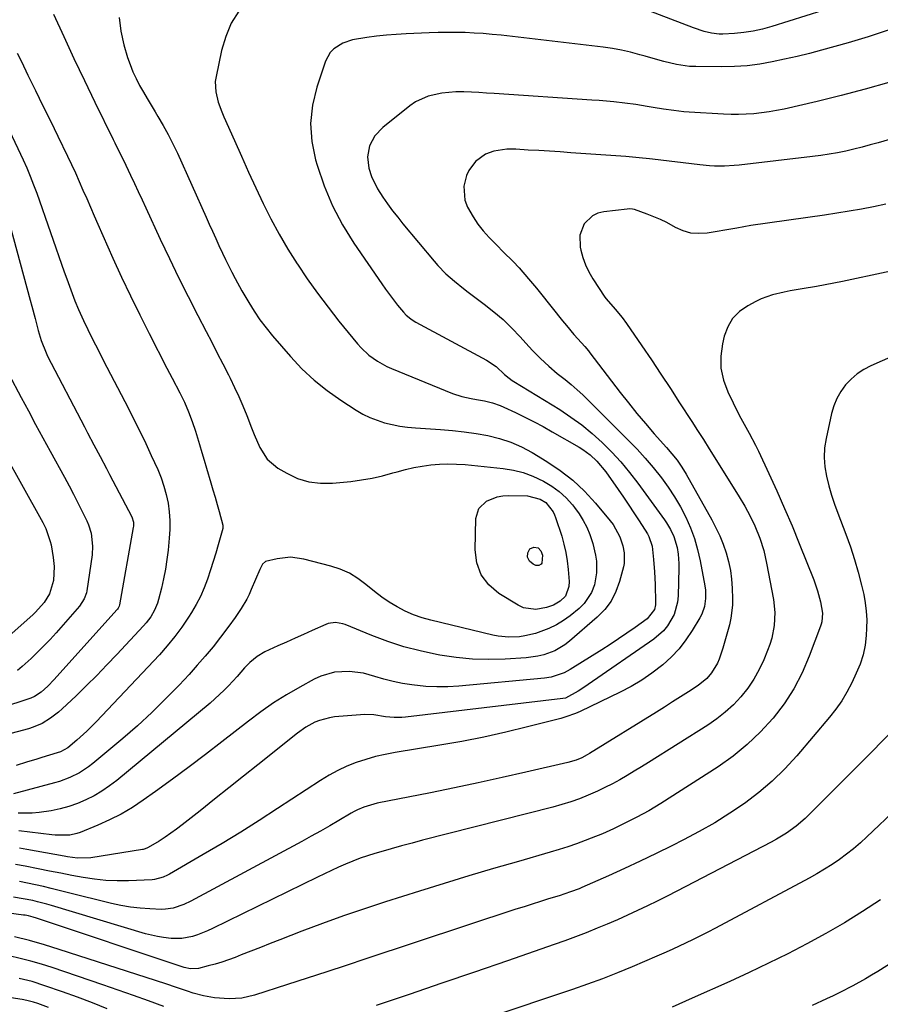
# Model space of a CAD drawing. Units: inches. Extents: x 1906137 to 1911643, y 474887 to 480130.
# Drawn here: x 1908809 to 1909104, y 475084 to 475422 of the extents above; entities that cross this region are included whole.
import ezdxf

# ---------------------------------------------------------------- set-up
doc = ezdxf.new("R2010")
doc.units = ezdxf.units.IN
doc.header["$MEASUREMENT"] = 0
doc.layers.add('7', color=7, linetype='Continuous')
doc.layers.add('8', color=7, linetype='Continuous')

msp = doc.modelspace()

# ---------------------------------------------------------------- linework, layer by layer
at = {"layer": '7', "color": 18}
for points in [[(1909090.25, 475426.77, 1894), (1909066.92, 475419.4, 1894), (1909063.76, 475418.53, 1894), (1909060.56, 475417.82, 1894), (1909057.33, 475417.35, 1894), (1909054.06, 475417.05, 1894), (1909050.09, 475416.83, 1894), (1909048.79, 475416.83, 1894), (1909046.23, 475417.1, 1894), (1909043.71, 475417.75, 1894), (1909040, 475419.01, 1894), (1909007.35, 475431.51, 1894)], [(1908883.95, 475424.68, 1894), (1908881.32, 475420.54, 1894), (1908879.4, 475416.01, 1894), (1908877.97, 475411.23, 1894), (1908876.09, 475402.32, 1894), (1908875.85, 475400.54, 1894), (1908875.97, 475397.01, 1894), (1908876.86, 475393.51, 1894), (1908878.09, 475390.1, 1894), (1908878.79, 475388.42, 1894), (1908882.38, 475380.3, 1894), (1908884.81, 475374.87, 1894), (1908887.26, 475369.45, 1894), (1908889.76, 475364.05, 1894), (1908892.29, 475358.67, 1894), (1908894.95, 475353.36, 1894), (1908897.75, 475348.12, 1894), (1908900.76, 475343.01, 1894), (1908903.91, 475337.97, 1894), (1908904.02, 475337.81, 1894), (1908907.41, 475332.8, 1894), (1908910.9, 475327.88, 1894), (1908914.55, 475323.06, 1894), (1908918.3, 475318.32, 1894), (1908924.7, 475310.49, 1894), (1908925.91, 475309.12, 1894), (1908928.55, 475306.64, 1894), (1908931.51, 475304.52, 1894), (1908934.7, 475302.76, 1894), (1908936.36, 475302.01, 1894), (1908957.32, 475293.43, 1894), (1908960.43, 475292.38, 1894), (1908963.64, 475291.72, 1894), (1908965.5, 475291.44, 1894), (1908968.27, 475290.93, 1894), (1908971, 475290.27, 1894), (1908973.65, 475289.36, 1894), (1908974.94, 475288.8, 1894), (1908978.87, 475286.95, 1894), (1908982.08, 475285.39, 1894), (1908985.27, 475283.78, 1894), (1908988.42, 475282.09, 1894), (1908991.55, 475280.35, 1894), (1909000.72, 475275.07, 1894), (1909002.06, 475274.24, 1894), (1909004.58, 475272.36, 1894), (1909006.88, 475270.2, 1894), (1909009.89, 475266.56, 1894), (1909014.18, 475260.46, 1894), (1909016.01, 475257.82, 1894), (1909017.81, 475255.16, 1894), (1909019.58, 475252.48, 1894), (1909021.33, 475249.78, 1894), (1909024.19, 475245.29, 1894), (1909024.74, 475244.34, 1894), (1909025.78, 475241.11, 1894), (1909026.31, 475236.45, 1894), (1909026.68, 475232.19, 1894), (1909026.87, 475227.92, 1894), (1909027.01, 475221.71, 1894), (1909026.97, 475220.88, 1894), (1909026.6, 475219.31, 1894), (1909024.15, 475216.09, 1894), (1909019.94, 475213.1, 1894), (1909017.14, 475211.15, 1894), (1909014.31, 475209.23, 1894), (1909011.45, 475207.36, 1894), (1909008.57, 475205.53, 1894), (1908997.68, 475198.75, 1894), (1908995.62, 475197.62, 1894), (1908991.2, 475196.06, 1894), (1908988.88, 475195.7, 1894), (1908959.51, 475193, 1894), (1908955.72, 475192.77, 1894), (1908951.93, 475192.72, 1894), (1908948.15, 475192.92, 1894), (1908943.34, 475193.42, 1894), (1908940.1, 475193.93, 1894), (1908936.89, 475194.57, 1894), (1908933.72, 475195.38, 1894), (1908930.57, 475196.31, 1894), (1908926.71, 475197.43, 1894), (1908921.79, 475198.08, 1894), (1908916.82, 475197.79, 1894), (1908912.09, 475196.44, 1894), (1908909.83, 475195.4, 1894), (1908904.92, 475192.71, 1894), (1908900.33, 475190.04, 1894), (1908895.83, 475187.23, 1894), (1908891.48, 475184.2, 1894), (1908887.22, 475181.03, 1894), (1908878.11, 475173.89, 1894), (1908872.49, 475169.55, 1894), (1908866.83, 475165.26, 1894), (1908861.12, 475161.04, 1894), (1908855.36, 475156.88, 1894), (1908851.12, 475153.85, 1894), (1908847.38, 475151.38, 1894), (1908843.55, 475149.1, 1894), (1908839.56, 475147.09, 1894), (1908835.47, 475145.26, 1894), (1908829.45, 475142.82, 1894), (1908828.28, 475142.41, 1894), (1908825.88, 475141.88, 1894), (1908820.9, 475141.82, 1894), (1908819.66, 475141.94, 1894), (1908808.42, 475143.29, 1894)], [(1908820.29, 475423.63, 1898), (1908823.78, 475416.04, 1898), (1908827.31, 475408.48, 1898), (1908830.9, 475400.94, 1898), (1908834.53, 475393.42, 1898), (1908840.76, 475380.63, 1898), (1908841.3, 475379.52, 1898), (1908842.42, 475377.31, 1898), (1908844.1, 475374.01, 1898), (1908845.17, 475371.79, 1898), (1908846.75, 475368.41, 1898), (1908848.06, 475365.6, 1898), (1908849.37, 475362.79, 1898), (1908850.68, 475359.97, 1898), (1908851.98, 475357.16, 1898), (1908856.95, 475346.41, 1898), (1908860.06, 475339.82, 1898), (1908863.22, 475333.26, 1898), (1908866.48, 475326.75, 1898), (1908869.8, 475320.26, 1898), (1908872.68, 475314.73, 1898), (1908874.6, 475311.03, 1898), (1908876.52, 475307.33, 1898), (1908878.42, 475303.62, 1898), (1908880.32, 475299.9, 1898), (1908880.93, 475298.7, 1898), (1908882.47, 475295.56, 1898), (1908883.94, 475292.39, 1898), (1908885.31, 475289.18, 1898), (1908886.61, 475285.94, 1898), (1908888.25, 475281.71, 1898), (1908889.17, 475279.43, 1898), (1908891.08, 475274.89, 1898), (1908893.63, 475270.89, 1898), (1908897.29, 475267.88, 1898), (1908900.35, 475266.08, 1898), (1908904.1, 475264.34, 1898), (1908907.95, 475263.11, 1898), (1908911.96, 475262.63, 1898), (1908916.09, 475262.65, 1898), (1908922.42, 475263.31, 1898), (1908926.08, 475263.79, 1898), (1908929.7, 475264.41, 1898), (1908933.29, 475265.23, 1898), (1908936.85, 475266.19, 1898), (1908938.26, 475266.61, 1898), (1908941.11, 475267.38, 1898), (1908943.99, 475268.05, 1898), (1908946.89, 475268.57, 1898), (1908949.82, 475268.98, 1898), (1908952.76, 475269.21, 1898), (1908955.7, 475269.32, 1898), (1908958.65, 475269.25, 1898), (1908961.59, 475269.05, 1898), (1908974.71, 475267.73, 1898), (1908978.19, 475267.17, 1898), (1908981.58, 475266.35, 1898), (1908984.86, 475265.13, 1898), (1908988.57, 475263.38, 1898), (1908991.33, 475261.68, 1898), (1908993.92, 475259.79, 1898), (1908996.27, 475257.6, 1898), (1908998.46, 475255.21, 1898), (1908999.2, 475254.3, 1898), (1909000.77, 475252.15, 1898), (1909002.19, 475249.91, 1898), (1909003.38, 475247.55, 1898), (1909004.41, 475245.1, 1898), (1909005.47, 475241.99, 1898), (1909006.41, 475237.98, 1898), (1909006.71, 475235.94, 1898), (1909006.75, 475231.86, 1898), (1909006, 475227.84, 1898), (1909004.97, 475225.11, 1898), (1909002.46, 475221.33, 1898), (1909000.8, 475219.71, 1898), (1908997.7, 475217.2, 1898), (1908995.38, 475215.52, 1898), (1908992.95, 475214.02, 1898), (1908990.38, 475212.8, 1898), (1908985.75, 475211.13, 1898), (1908982.15, 475210.23, 1898), (1908980.32, 475209.98, 1898), (1908976.61, 475209.84, 1898), (1908972.93, 475210.2, 1898), (1908971.1, 475210.55, 1898), (1908949.85, 475215.62, 1898), (1908946.84, 475216.47, 1898), (1908943.89, 475217.5, 1898), (1908941.05, 475218.76, 1898), (1908938.26, 475220.2, 1898), (1908935.58, 475221.83, 1898), (1908932.97, 475223.57, 1898), (1908930.47, 475225.45, 1898), (1908927.51, 475227.89, 1898), (1908924.76, 475229.96, 1898), (1908921.86, 475231.76, 1898), (1908918.73, 475233.13, 1898), (1908915.47, 475234.23, 1898), (1908906.24, 475236.62, 1898), (1908901.68, 475237.23, 1898), (1908897.11, 475236.74, 1898), (1908893.04, 475235.75, 1898), (1908892.03, 475234.85, 1898), (1908891.16, 475233.1, 1898), (1908888.21, 475226.16, 1898), (1908887.44, 475224.48, 1898), (1908886.62, 475222.82, 1898), (1908884.77, 475219.63, 1898), (1908882.71, 475216.55, 1898), (1908880.51, 475213.56, 1898), (1908877.66, 475209.85, 1898), (1908875.06, 475206.56, 1898), (1908872.4, 475203.32, 1898), (1908869.65, 475200.17, 1898), (1908866.83, 475197.06, 1898), (1908863.43, 475193.4, 1898), (1908858.78, 475188.6, 1898), (1908854.02, 475183.91, 1898), (1908849.09, 475179.4, 1898), (1908844.05, 475175.01, 1898), (1908833.82, 475166.44, 1898), (1908832.35, 475165.29, 1898), (1908829.23, 475163.27, 1898), (1908825.88, 475161.62, 1898), (1908822.38, 475160.31, 1898), (1908820.59, 475159.78, 1898), (1908806.55, 475156, 1898)], [(1908842.8, 475422.57, 1896), (1908843.35, 475417.86, 1896), (1908844.4, 475413.17, 1896), (1908845.74, 475408.83, 1896), (1908846.59, 475406.35, 1896), (1908847.54, 475403.92, 1896), (1908848.65, 475401.55, 1896), (1908849.86, 475399.23, 1896), (1908851.15, 475396.95, 1896), (1908852.46, 475394.68, 1896), (1908853.8, 475392.42, 1896), (1908855.15, 475390.17, 1896), (1908856.14, 475388.54, 1896), (1908857.94, 475385.45, 1896), (1908859.67, 475382.33, 1896), (1908861.27, 475379.14, 1896), (1908862.81, 475375.91, 1896), (1908872.69, 475354, 1896), (1908873.79, 475351.57, 1896), (1908874.88, 475349.13, 1896), (1908875.97, 475346.7, 1896), (1908877.06, 475344.26, 1896), (1908878.27, 475341.61, 1896), (1908879.3, 475339.41, 1896), (1908881.48, 475335.08, 1896), (1908882.62, 475332.93, 1896), (1908884.98, 475328.69, 1896), (1908887.31, 475324.7, 1896), (1908889.18, 475321.71, 1896), (1908891.16, 475318.8, 1896), (1908893.28, 475316, 1896), (1908895.51, 475313.28, 1896), (1908901.62, 475306.18, 1896), (1908905.58, 475301.98, 1896), (1908909.75, 475298.02, 1896), (1908914.25, 475294.45, 1896), (1908918.97, 475291.12, 1896), (1908924.21, 475287.77, 1896), (1908926.53, 475286.42, 1896), (1908928.91, 475285.23, 1896), (1908931.4, 475284.26, 1896), (1908933.95, 475283.44, 1896), (1908936.56, 475282.81, 1896), (1908939.2, 475282.29, 1896), (1908941.85, 475281.92, 1896), (1908944.53, 475281.66, 1896), (1908953.13, 475281.09, 1896), (1908957.23, 475280.74, 1896), (1908961.31, 475280.29, 1896), (1908965.38, 475279.69, 1896), (1908969.44, 475278.99, 1896), (1908973.4, 475278.01, 1896), (1908977.27, 475276.76, 1896), (1908980.97, 475275.11, 1896), (1908984.58, 475273.19, 1896), (1908989.66, 475270.13, 1896), (1908994.26, 475267.05, 1896), (1908998.61, 475263.68, 1896), (1909002.61, 475259.9, 1896), (1909006.38, 475255.83, 1896), (1909011.43, 475249.79, 1896), (1909012.42, 475248.5, 1896), (1909014.73, 475244.24, 1896), (1909015.79, 475241.15, 1896), (1909016.27, 475238.75, 1896), (1909016.22, 475235.13, 1896), (1909015.97, 475233.93, 1896), (1909014.65, 475228.97, 1896), (1909013.37, 475225.49, 1896), (1909011.73, 475222.23, 1896), (1909009.53, 475219.33, 1896), (1909006.96, 475216.65, 1896), (1908997.5, 475208.41, 1896), (1908995.9, 475207.17, 1896), (1908992.42, 475205.14, 1896), (1908988.59, 475203.77, 1896), (1908986.62, 475203.28, 1896), (1908982.59, 475202.74, 1896), (1908975.36, 475202.27, 1896), (1908969.72, 475202.12, 1896), (1908964.09, 475202.25, 1896), (1908958.49, 475202.8, 1896), (1908952.91, 475203.63, 1896), (1908951.79, 475203.84, 1896), (1908946.13, 475205.09, 1896), (1908940.54, 475206.56, 1896), (1908935.04, 475208.36, 1896), (1908929.62, 475210.4, 1896), (1908920.48, 475214.14, 1896), (1908919.66, 475214.43, 1896), (1908917.12, 475214.84, 1896), (1908914.59, 475214.46, 1896), (1908913.79, 475214.16, 1896), (1908909.13, 475212.08, 1896), (1908906.17, 475210.77, 1896), (1908903.21, 475209.46, 1896), (1908900.25, 475208.15, 1896), (1908897.29, 475206.86, 1896), (1908892.79, 475204.82, 1896), (1908890.22, 475203.22, 1896), (1908887.7, 475201.13, 1896), (1908885.88, 475199.28, 1896), (1908883.33, 475196.32, 1896), (1908880.38, 475193.14, 1896), (1908878.86, 475191.59, 1896), (1908875.69, 475188.63, 1896), (1908874.05, 475187.22, 1896), (1908841.99, 475160.67, 1896), (1908839.49, 475158.76, 1896), (1908836.9, 475156.98, 1896), (1908834.2, 475155.39, 1896), (1908831.4, 475153.94, 1896), (1908828.5, 475152.72, 1896), (1908825.55, 475151.66, 1896), (1908822.53, 475150.85, 1896), (1908819.45, 475150.21, 1896), (1908815.36, 475149.61, 1896), (1908812.98, 475149.4, 1896), (1908808.21, 475149.41, 1896)], [(1909106.82, 475418.21, 1892), (1909103.43, 475417.04, 1892), (1909100.03, 475415.91, 1892), (1909096.61, 475414.86, 1892), (1909093.16, 475413.87, 1892), (1909084.01, 475411.33, 1892), (1909079.8, 475410.21, 1892), (1909075.57, 475409.15, 1892), (1909071.32, 475408.18, 1892), (1909067.05, 475407.26, 1892), (1909062.76, 475406.53, 1892), (1909058.46, 475405.98, 1892), (1909054.12, 475405.69, 1892), (1909049.77, 475405.59, 1892), (1909040.88, 475405.66, 1892), (1909038.64, 475405.76, 1892), (1909034.23, 475406.35, 1892), (1909029.89, 475407.41, 1892), (1909027.73, 475408, 1892), (1909023.41, 475409.22, 1892), (1909021.55, 475409.76, 1892), (1909018.44, 475410.57, 1892), (1909015.32, 475411.28, 1892), (1909012.17, 475411.84, 1892), (1909008.99, 475412.29, 1892), (1908974.03, 475416.42, 1892), (1908970.95, 475416.74, 1892), (1908967.85, 475417.01, 1892), (1908964.75, 475417.19, 1892), (1908961.65, 475417.32, 1892), (1908958.54, 475417.37, 1892), (1908955.44, 475417.38, 1892), (1908952.33, 475417.32, 1892), (1908949.23, 475417.23, 1892), (1908941.35, 475416.9, 1892), (1908937.96, 475416.71, 1892), (1908934.58, 475416.46, 1892), (1908931.2, 475416.11, 1892), (1908927.83, 475415.69, 1892), (1908922.96, 475414.9, 1892), (1908919.57, 475413.7, 1892), (1908916.55, 475411.79, 1892), (1908915.33, 475410.56, 1892), (1908913.65, 475407.49, 1892), (1908910.68, 475398.59, 1892), (1908909.23, 475392.38, 1892), (1908908.54, 475386.17, 1892), (1908909, 475379.93, 1892), (1908910.22, 475373.68, 1892), (1908910.77, 475371.81, 1892), (1908913.2, 475364.77, 1892), (1908916.05, 475357.93, 1892), (1908919.54, 475351.39, 1892), (1908923.45, 475345.04, 1892), (1908932.98, 475331.09, 1892), (1908934.29, 475329.23, 1892), (1908937.01, 475325.6, 1892), (1908938.43, 475323.83, 1892), (1908940.44, 475321.38, 1892), (1908941.37, 475320.38, 1892), (1908942.96, 475319.08, 1892), (1908944.1, 475318.33, 1892), (1908944.7, 475317.99, 1892), (1908968.97, 475304.9, 1892), (1908972.24, 475302.69, 1892), (1908975.17, 475300.01, 1892), (1908976.72, 475298.74, 1892), (1908977.8, 475297.97, 1892), (1908978.36, 475297.61, 1892), (1908994.09, 475287.94, 1892), (1908997.95, 475285.39, 1892), (1909001.7, 475282.68, 1892), (1909005.27, 475279.75, 1892), (1909008.72, 475276.66, 1892), (1909011.98, 475273.36, 1892), (1909015.12, 475269.96, 1892), (1909018.07, 475266.4, 1892), (1909020.9, 475262.72, 1892), (1909030.03, 475250.15, 1892), (1909030.78, 475249.06, 1892), (1909032.14, 475246.79, 1892), (1909033.28, 475244.4, 1892), (1909034.41, 475240.61, 1892), (1909034.77, 475238.36, 1892), (1909035.03, 475235.1, 1892), (1909035.03, 475233.46, 1892), (1909034.74, 475224.03, 1892), (1909034.51, 475221.82, 1892), (1909033.33, 475217.6, 1892), (1909031.15, 475213.74, 1892), (1909029.77, 475212.01, 1892), (1909026.44, 475209.11, 1892), (1909003.84, 475193.53, 1892), (1909002.71, 475192.77, 1892), (1909000.43, 475191.3, 1892), (1908996.09, 475188.91, 1892), (1908995.2, 475188.73, 1892), (1908941.17, 475182.41, 1892), (1908939.86, 475182.3, 1892), (1908937.23, 475182.25, 1892), (1908934.29, 475182.48, 1892), (1908930.27, 475183.19, 1892), (1908927.23, 475183.3, 1892), (1908916.77, 475182.42, 1892), (1908915.02, 475182.18, 1892), (1908911.64, 475181.26, 1892), (1908910.01, 475180.59, 1892), (1908906.9, 475178.88, 1892), (1908904.01, 475176.84, 1892), (1908890.44, 475166.02, 1892), (1908885.48, 475162.07, 1892), (1908880.53, 475158.12, 1892), (1908875.57, 475154.18, 1892), (1908870.61, 475150.23, 1892), (1908864.49, 475145.36, 1892), (1908862.56, 475143.89, 1892), (1908858.58, 475141.13, 1892), (1908856.53, 475139.84, 1892), (1908852.82, 475137.62, 1892), (1908852.35, 475137.38, 1892), (1908851.37, 475137.03, 1892), (1908851.11, 475136.97, 1892), (1908850.85, 475136.92, 1892), (1908833.16, 475134.12, 1892), (1908828.53, 475133.97, 1892), (1908825.05, 475134.41, 1892), (1908823.9, 475134.6, 1892), (1908811.15, 475136.88, 1892), (1908808.58, 475137.34, 1892)], [(1908805.2, 475383.58, 1902), (1908809.84, 475373.71, 1902), (1908811.11, 475370.87, 1902), (1908812.33, 475368.01, 1902), (1908813.46, 475365.11, 1902), (1908814.54, 475362.19, 1902), (1908823.95, 475335.28, 1902), (1908824.84, 475332.77, 1902), (1908825.75, 475330.28, 1902), (1908826.69, 475327.79, 1902), (1908827.65, 475325.31, 1902), (1908828.84, 475322.35, 1902), (1908830.57, 475318.47, 1902), (1908832.08, 475315.38, 1902), (1908833.39, 475312.76, 1902), (1908834.71, 475310.14, 1902), (1908836.04, 475307.53, 1902), (1908837.39, 475304.92, 1902), (1908845.99, 475288.36, 1902), (1908848.03, 475284.35, 1902), (1908850.03, 475280.33, 1902), (1908851.96, 475276.27, 1902), (1908853.85, 475272.19, 1902), (1908856.07, 475267.32, 1902), (1908857.21, 475264.52, 1902), (1908858.21, 475261.68, 1902), (1908858.98, 475258.77, 1902), (1908859.61, 475255.81, 1902), (1908860, 475252.82, 1902), (1908860.23, 475249.82, 1902), (1908860.21, 475246.81, 1902), (1908860.04, 475243.79, 1902), (1908859.64, 475239.73, 1902), (1908859.24, 475236.43, 1902), (1908858.75, 475233.15, 1902), (1908858.1, 475229.89, 1902), (1908857.37, 475226.65, 1902), (1908856.39, 475222.76, 1902), (1908856.01, 475221.5, 1902), (1908855.01, 475219.09, 1902), (1908853.68, 475216.83, 1902), (1908852.1, 475214.73, 1902), (1908851.23, 475213.74, 1902), (1908842.06, 475203.9, 1902), (1908838.62, 475200.28, 1902), (1908835.14, 475196.7, 1902), (1908831.6, 475193.19, 1902), (1908828.02, 475189.71, 1902), (1908823.26, 475185.19, 1902), (1908821.99, 475184.05, 1902), (1908819.3, 475181.97, 1902), (1908816.39, 475180.21, 1902), (1908813.27, 475178.88, 1902), (1908811.65, 475178.37, 1902), (1908798.16, 475174.84, 1902)], [(1909110.37, 475381.58, 1888), (1909103.47, 475379.56, 1888), (1909100.69, 475378.77, 1888), (1909097.9, 475378.03, 1888), (1909095.1, 475377.34, 1888), (1909092.28, 475376.7, 1888), (1909089.45, 475376.12, 1888), (1909086.61, 475375.6, 1888), (1909083.76, 475375.17, 1888), (1909080.89, 475374.8, 1888), (1909055.7, 475371.88, 1888), (1909054.01, 475371.72, 1888), (1909050.62, 475371.53, 1888), (1909047.23, 475371.55, 1888), (1909045.54, 475371.62, 1888), (1909042.16, 475371.93, 1888), (1909026, 475373.87, 1888), (1909024.86, 475374, 1888), (1909021.41, 475374.39, 1888), (1909019.12, 475374.62, 1888), (1909017.97, 475374.72, 1888), (1909016.81, 475374.81, 1888), (1908997.96, 475376.12, 1888), (1908994.3, 475376.36, 1888), (1908990.63, 475376.6, 1888), (1908986.97, 475376.83, 1888), (1908983.31, 475377.04, 1888), (1908979.05, 475377.28, 1888), (1908975.98, 475377.3, 1888), (1908971.44, 475376.69, 1888), (1908968.66, 475375.59, 1888), (1908965.19, 475373.04, 1888), (1908962.93, 475370.02, 1888), (1908962.13, 475368.27, 1888), (1908961.2, 475364.59, 1888), (1908961.56, 475359.79, 1888), (1908962.44, 475357.44, 1888), (1908964.33, 475354.11, 1888), (1908965.99, 475351.61, 1888), (1908967.86, 475349.26, 1888), (1908969.87, 475347.01, 1888), (1908972.49, 475344.33, 1888), (1908974.7, 475342.11, 1888), (1908978.06, 475338.82, 1888), (1908980.22, 475336.55, 1888), (1908983.41, 475332.87, 1888), (1908986.15, 475329.57, 1888), (1908987.49, 475327.9, 1888), (1908995.1, 475318.37, 1888), (1908996.37, 475316.81, 1888), (1908998.95, 475313.75, 1888), (1909000.27, 475312.25, 1888), (1909002.68, 475309.55, 1888), (1909003.92, 475308.05, 1888), (1909004.39, 475307.44, 1888), (1909014.81, 475293.85, 1888), (1909017.65, 475290.23, 1888), (1909020.53, 475286.65, 1888), (1909023.49, 475283.14, 1888), (1909026.5, 475279.66, 1888), (1909030.7, 475274.93, 1888), (1909032.57, 475272.75, 1888), (1909034.38, 475270.54, 1888), (1909036.07, 475268.23, 1888), (1909037.56, 475265.79, 1888), (1909046.28, 475250.13, 1888), (1909047.71, 475247.37, 1888), (1909049.02, 475244.56, 1888), (1909050.18, 475241.69, 1888), (1909051.22, 475238.76, 1888), (1909052.05, 475235.77, 1888), (1909052.7, 475232.76, 1888), (1909053.11, 475229.7, 1888), (1909053.34, 475226.61, 1888), (1909053.46, 475223.02, 1888), (1909053.43, 475220.76, 1888), (1909052.89, 475216.3, 1888), (1909052.39, 475214.09, 1888), (1909050.15, 475206.09, 1888), (1909048.82, 475202.25, 1888), (1909048.22, 475200.87, 1888), (1909046.25, 475197.6, 1888), (1909044.58, 475195.68, 1888), (1909041.62, 475193.27, 1888), (1909038.32, 475191.11, 1888), (1909035.59, 475189.34, 1888), (1909032.85, 475187.59, 1888), (1909030.1, 475185.85, 1888), (1909027.34, 475184.13, 1888), (1909004.35, 475169.91, 1888), (1909003.47, 475169.39, 1888), (1909001.66, 475168.45, 1888), (1908999.79, 475167.64, 1888), (1908996.87, 475166.75, 1888), (1908982.51, 475163.44, 1888), (1908974.32, 475161.6, 1888), (1908966.12, 475159.81, 1888), (1908957.91, 475158.09, 1888), (1908949.69, 475156.42, 1888), (1908931.42, 475152.8, 1888), (1908930.25, 475152.54, 1888), (1908926.83, 475151.5, 1888), (1908924.63, 475150.57, 1888), (1908923.57, 475150.02, 1888), (1908922.53, 475149.44, 1888), (1908918.3, 475146.92, 1888), (1908915.15, 475145.06, 1888), (1908911.98, 475143.24, 1888), (1908908.78, 475141.46, 1888), (1908905.57, 475139.7, 1888), (1908867.45, 475119.21, 1888), (1908865.07, 475118.06, 1888), (1908861.33, 475116.78, 1888), (1908858.74, 475116.41, 1888), (1908857.42, 475116.38, 1888), (1908853.38, 475116.53, 1888), (1908850.04, 475116.75, 1888), (1908846.73, 475117.12, 1888), (1908843.45, 475117.69, 1888), (1908840.18, 475118.41, 1888), (1908824.99, 475122.23, 1888), (1908822.26, 475122.9, 1888), (1908819.54, 475123.56, 1888), (1908816.8, 475124.19, 1888), (1908814.07, 475124.8, 1888), (1908811.32, 475125.37, 1888), (1908808.57, 475125.91, 1888)], [(1908801.99, 475363.65, 1904), (1908812.29, 475325.51, 1904), (1908812.86, 475323.39, 1904), (1908813.98, 475319.15, 1904), (1908815.04, 475315.04, 1904), (1908816.03, 475311.69, 1904), (1908817.76, 475307.37, 1904), (1908818.28, 475306.33, 1904), (1908830.88, 475282, 1904), (1908831.95, 475279.95, 1904), (1908834.11, 475275.87, 1904), (1908836.29, 475271.79, 1904), (1908838.45, 475267.71, 1904), (1908839.53, 475265.67, 1904), (1908847.13, 475251.13, 1904), (1908847.7, 475249.32, 1904), (1908847.71, 475247.89, 1904), (1908847.65, 475247.42, 1904), (1908842.92, 475220.95, 1904), (1908842.8, 475220.48, 1904), (1908842.49, 475219.81, 1904), (1908842.21, 475219.41, 1904), (1908842.05, 475219.22, 1904), (1908820.49, 475195.28, 1904), (1908818.35, 475193.02, 1904), (1908816.06, 475190.91, 1904), (1908813.73, 475189.44, 1904), (1908812.45, 475188.92, 1904), (1908790.58, 475181.65, 1904)], [(1909106.04, 475358.45, 1886), (1909101.86, 475357.56, 1886), (1909097.65, 475356.78, 1886), (1909093.44, 475356.04, 1886), (1909089.21, 475355.36, 1886), (1909084.98, 475354.73, 1886), (1909059.73, 475351.16, 1886), (1909054.89, 475350.19, 1886), (1909054.2, 475350.07, 1886), (1909044.7, 475348.5, 1886), (1909041.86, 475348.34, 1886), (1909039.1, 475348.55, 1886), (1909036.43, 475349.33, 1886), (1909033.84, 475350.49, 1886), (1909030.89, 475352.12, 1886), (1909028.67, 475353.21, 1886), (1909024.09, 475355.07, 1886), (1909019.75, 475356.59, 1886), (1909019.05, 475356.74, 1886), (1909017.97, 475356.82, 1886), (1909017.25, 475356.77, 1886), (1909009.22, 475355.84, 1886), (1909007.21, 475355.32, 1886), (1909005.38, 475354.5, 1886), (1909002.48, 475351.66, 1886), (1909000.96, 475347.83, 1886), (1909001.06, 475343.71, 1886), (1909001.29, 475342.69, 1886), (1909002.03, 475340.1, 1886), (1909002.95, 475337.58, 1886), (1909004.13, 475335.18, 1886), (1909005.48, 475332.85, 1886), (1909009.61, 475326.57, 1886), (1909010, 475326.01, 1886), (1909013.11, 475322.41, 1886), (1909015.52, 475319.53, 1886), (1909017.03, 475317.46, 1886), (1909022.24, 475309.87, 1886), (1909025.55, 475305.01, 1886), (1909028.83, 475300.13, 1886), (1909032.07, 475295.22, 1886), (1909035.27, 475290.28, 1886), (1909039.43, 475283.84, 1886), (1909041.41, 475280.74, 1886), (1909043.4, 475277.63, 1886), (1909045.36, 475274.52, 1886), (1909047.33, 475271.41, 1886), (1909055.74, 475258, 1886), (1909057.68, 475254.75, 1886), (1909059.47, 475251.41, 1886), (1909061.09, 475247.99, 1886), (1909062.76, 475243.85, 1886), (1909064.13, 475239.61, 1886), (1909065.14, 475235.27, 1886), (1909067.47, 475222.73, 1886), (1909067.94, 475218.29, 1886), (1909067.71, 475213.83, 1886), (1909066.86, 475209.44, 1886), (1909066.2, 475207.3, 1886), (1909065.44, 475205.19, 1886), (1909064.17, 475202.09, 1886), (1909062.57, 475198.68, 1886), (1909060.76, 475195.4, 1886), (1909058.64, 475192.31, 1886), (1909056.3, 475189.35, 1886), (1909053.7, 475186.62, 1886), (1909050.95, 475184.06, 1886), (1909047.99, 475181.74, 1886), (1909044.89, 475179.59, 1886), (1909024.61, 475166.81, 1886), (1909022.16, 475165.29, 1886), (1909019.7, 475163.79, 1886), (1909017.21, 475162.33, 1886), (1909014.72, 475160.88, 1886), (1909012.19, 475159.5, 1886), (1909009.63, 475158.18, 1886), (1909007.03, 475156.95, 1886), (1909003.82, 475155.55, 1886), (1909000.86, 475154.37, 1886), (1908997.86, 475153.29, 1886), (1908994.82, 475152.34, 1886), (1908991.74, 475151.49, 1886), (1908947.01, 475140.09, 1886), (1908943.4, 475139.16, 1886), (1908939.8, 475138.19, 1886), (1908936.21, 475137.19, 1886), (1908932.62, 475136.17, 1886), (1908930.59, 475135.58, 1886), (1908928.04, 475134.78, 1886), (1908925.53, 475133.92, 1886), (1908923.04, 475132.97, 1886), (1908920.58, 475131.95, 1886), (1908918.14, 475130.87, 1886), (1908915.72, 475129.76, 1886), (1908913.3, 475128.63, 1886), (1908910.9, 475127.47, 1886), (1908874.88, 475109.85, 1886), (1908873.18, 475109.07, 1886), (1908869.73, 475107.7, 1886), (1908867.96, 475107.1, 1886), (1908864.36, 475106.36, 1886), (1908860.69, 475106.36, 1886), (1908858.08, 475106.68, 1886), (1908855.99, 475107.02, 1886), (1908851.88, 475108.04, 1886), (1908819.65, 475117.67, 1886), (1908818.03, 475118.13, 1886), (1908814.78, 475118.99, 1886), (1908813.15, 475119.38, 1886), (1908809.85, 475120.06, 1886), (1908806.54, 475120.61, 1886)], [(1909121.14, 475338.32, 1884), (1909091.23, 475331.95, 1884), (1909088.24, 475331.33, 1884), (1909085.25, 475330.75, 1884), (1909082.24, 475330.21, 1884), (1909077.33, 475329.39, 1884), (1909073.22, 475328.68, 1884), (1909071.18, 475328.28, 1884), (1909067.13, 475327.34, 1884), (1909063.25, 475325.94, 1884), (1909061.37, 475325.05, 1884), (1909058.63, 475323.6, 1884), (1909055.82, 475321.6, 1884), (1909053.45, 475319.25, 1884), (1909051.78, 475316.37, 1884), (1909050.55, 475313.14, 1884), (1909049.95, 475310.54, 1884), (1909049.41, 475306.29, 1884), (1909049.44, 475302.1, 1884), (1909050.33, 475298.01, 1884), (1909051.79, 475293.98, 1884), (1909053.59, 475290.26, 1884), (1909055.71, 475286.07, 1884), (1909057.97, 475281.95, 1884), (1909059.11, 475279.89, 1884), (1909061.28, 475275.72, 1884), (1909062.3, 475273.61, 1884), (1909065.89, 475265.99, 1884), (1909068.63, 475260.03, 1884), (1909071.3, 475254.04, 1884), (1909073.85, 475248, 1884), (1909076.33, 475241.93, 1884), (1909081.3, 475229.45, 1884), (1909082.59, 475225.75, 1884), (1909083.58, 475221.95, 1884), (1909084.29, 475218.1, 1884), (1909084.03, 475215.04, 1884), (1909083.83, 475214.29, 1884), (1909083.59, 475213.56, 1884), (1909079.79, 475203.3, 1884), (1909077.34, 475197.61, 1884), (1909074.52, 475192.14, 1884), (1909071.14, 475186.99, 1884), (1909067.4, 475182.05, 1884), (1909067.28, 475181.9, 1884), (1909063.01, 475177.27, 1884), (1909058.49, 475172.93, 1884), (1909053.59, 475169, 1884), (1909048.45, 475165.36, 1884), (1909028.83, 475152.74, 1884), (1909026.8, 475151.48, 1884), (1909024.74, 475150.26, 1884), (1909020.51, 475147.99, 1884), (1909018.07, 475146.76, 1884), (1909014.36, 475144.95, 1884), (1909012.5, 475144.06, 1884), (1909008.73, 475142.37, 1884), (1909004.91, 475140.82, 1884), (1909002.85, 475140.03, 1884), (1908999.88, 475138.93, 1884), (1908996.89, 475137.89, 1884), (1908993.88, 475136.92, 1884), (1908990.84, 475136.01, 1884), (1908979.91, 475132.85, 1884), (1908971.4, 475130.37, 1884), (1908962.91, 475127.85, 1884), (1908954.44, 475125.27, 1884), (1908945.97, 475122.64, 1884), (1908934.29, 475118.98, 1884), (1908927.05, 475116.62, 1884), (1908919.84, 475114.17, 1884), (1908912.69, 475111.57, 1884), (1908905.57, 475108.87, 1884), (1908898.01, 475105.91, 1884), (1908894.7, 475104.62, 1884), (1908891.39, 475103.32, 1884), (1908888.08, 475102.02, 1884), (1908884.77, 475100.73, 1884), (1908882.69, 475099.91, 1884), (1908878.1, 475098.28, 1884), (1908875.77, 475097.59, 1884), (1908873.42, 475096.95, 1884), (1908870.09, 475096.12, 1884), (1908867.28, 475095.98, 1884), (1908865.18, 475096.44, 1884), (1908864.5, 475096.65, 1884), (1908814.44, 475113.4, 1884), (1908813.35, 475113.73, 1884), (1908811.7, 475114.13, 1884), (1908810.58, 475114.34, 1884), (1908810.02, 475114.42, 1884), (1908789.75, 475117.19, 1884)], [(1909116.48, 475309.79, 1882), (1909100.96, 475303.01, 1882), (1909098.51, 475301.72, 1882), (1909096.21, 475300.22, 1882), (1909094.15, 475298.41, 1882), (1909092.24, 475296.4, 1882), (1909090.64, 475294.13, 1882), (1909089.27, 475291.75, 1882), (1909088.25, 475289.21, 1882), (1909087.45, 475286.55, 1882), (1909085.55, 475278.04, 1882), (1909085.05, 475274.79, 1882), (1909084.85, 475271.54, 1882), (1909085.1, 475268.29, 1882), (1909085.65, 475265.05, 1882), (1909086.49, 475261.82, 1882), (1909087.42, 475258.62, 1882), (1909088.47, 475255.46, 1882), (1909089.6, 475252.33, 1882), (1909092.36, 475245.17, 1882), (1909093.92, 475240.86, 1882), (1909095.35, 475236.51, 1882), (1909096.59, 475232.11, 1882), (1909097.71, 475227.66, 1882), (1909098.46, 475224.44, 1882), (1909098.99, 475221.57, 1882), (1909099.36, 475218.69, 1882), (1909099.48, 475215.79, 1882), (1909099.44, 475212.87, 1882), (1909099.3, 475210.39, 1882), (1909098.94, 475207.05, 1882), (1909098.22, 475203.76, 1882), (1909097.2, 475200.55, 1882), (1909095.9, 475197.44, 1882), (1909094.34, 475194.1, 1882), (1909092.72, 475190.97, 1882), (1909090.95, 475187.95, 1882), (1909088.94, 475185.08, 1882), (1909086.77, 475182.31, 1882), (1909075.53, 475169.11, 1882), (1909071.41, 475164.62, 1882), (1909067.08, 475160.37, 1882), (1909062.43, 475156.45, 1882), (1909057.57, 475152.76, 1882), (1909052.49, 475149.37, 1882), (1909047.32, 475146.12, 1882), (1909042.01, 475143.1, 1882), (1909036.62, 475140.23, 1882), (1909032.56, 475138.19, 1882), (1909027.17, 475135.52, 1882), (1909021.75, 475132.91, 1882), (1909016.29, 475130.39, 1882), (1909010.81, 475127.92, 1882), (1909001.71, 475123.9, 1882), (1909000.75, 475123.49, 1882), (1908997.84, 475122.37, 1882), (1908993.89, 475121.07, 1882), (1908990.26, 475119.96, 1882), (1908987.45, 475119.09, 1882), (1908984.65, 475118.21, 1882), (1908981.85, 475117.31, 1882), (1908979.06, 475116.4, 1882), (1908927.53, 475099.38, 1882), (1908920.82, 475097.17, 1882), (1908914.1, 475094.97, 1882), (1908907.37, 475092.79, 1882), (1908900.65, 475090.61, 1882), (1908889.31, 475086.95, 1882), (1908884.98, 475085.96, 1882), (1908880.55, 475085.67, 1882), (1908875.57, 475086.03, 1882), (1908871.74, 475086.75, 1882), (1908868.29, 475087.65, 1882), (1908866.27, 475088.3, 1882), (1908862.55, 475089.55, 1882), (1908858.83, 475090.77, 1882), (1908822.25, 475102.65, 1882), (1908817.16, 475104.21, 1882), (1908812.05, 475105.67, 1882), (1908806.89, 475106.96, 1882)], [(1908805.01, 475300.12, 1906), (1908809.22, 475292.1, 1906), (1908811.67, 475287.47, 1906), (1908814.14, 475282.84, 1906), (1908816.64, 475278.24, 1906), (1908819.15, 475273.64, 1906), (1908824.06, 475264.73, 1906), (1908825.64, 475261.82, 1906), (1908827.19, 475258.89, 1906), (1908828.69, 475255.94, 1906), (1908830.17, 475252.98, 1906), (1908831.77, 475249.73, 1906), (1908832.36, 475248.36, 1906), (1908833.23, 475245.52, 1906), (1908833.72, 475241.07, 1906), (1908833.51, 475238.09, 1906), (1908831.71, 475225.71, 1906), (1908831.58, 475225, 1906), (1908830.86, 475222.94, 1906), (1908829.25, 475220.51, 1906), (1908821.18, 475211.35, 1906), (1908819.1, 475209.07, 1906), (1908816.99, 475206.82, 1906), (1908814.81, 475204.64, 1906), (1908812.59, 475202.5, 1906), (1908809.55, 475199.73, 1906), (1908807.98, 475198.42, 1906)], [(1908796.78, 475284.56, 1908), (1908816.05, 475250.2, 1908), (1908816.6, 475249.18, 1908), (1908817.64, 475247.08, 1908), (1908819.2, 475242.71, 1908), (1908819.44, 475241.57, 1908), (1908820.2, 475237.12, 1908), (1908820.53, 475234.11, 1908), (1908820.25, 475229.25, 1908), (1908818.88, 475224.71, 1908), (1908817.03, 475221.68, 1908), (1908814.12, 475218.4, 1908), (1908813.14, 475217.47, 1908), (1908805.07, 475210.23, 1908)], [(1908983.8, 475240.09, 1902), (1908985.25, 475240.77, 1902), (1908986.66, 475240.51, 1902), (1908987.65, 475239.48, 1902), (1908988.17, 475237.93, 1902), (1908987.96, 475235.25, 1902), (1908987.73, 475234.88, 1902), (1908986.92, 475234.44, 1902), (1908985.9, 475234.44, 1902), (1908984.96, 475234.84, 1902), (1908983.7, 475235.87, 1902), (1908983.06, 475237.32, 1902), (1908983.12, 475238.76, 1902), (1908983.8, 475240.09, 1902)], [(1909108.14, 475149.4, 1878), (1909103.82, 475145.26, 1878), (1909099.59, 475141.23, 1878), (1909097.33, 475139.17, 1878), (1909095.01, 475137.18, 1878), (1909092.6, 475135.3, 1878), (1909090.14, 475133.5, 1878), (1909087.6, 475131.79, 1878), (1909085.02, 475130.15, 1878), (1909082.38, 475128.6, 1878), (1909079.71, 475127.11, 1878), (1909047.53, 475109.93, 1878), (1909045, 475108.6, 1878), (1909042.46, 475107.3, 1878), (1909039.89, 475106.05, 1878), (1909037.32, 475104.81, 1878), (1909032.92, 475102.76, 1878), (1909030.59, 475101.68, 1878), (1909027.45, 475100.29, 1878), (1909018.95, 475096.67, 1878), (1909013.88, 475094.58, 1878), (1909008.78, 475092.58, 1878), (1909003.64, 475090.7, 1878), (1908998.47, 475088.89, 1878), (1908940, 475069.29, 1878)], [(1909149.99, 475124.52, 1874), (1909103.31, 475095.06, 1874), (1909101.18, 475093.76, 1874), (1909099.04, 475092.49, 1874), (1909094.67, 475090.09, 1874), (1909090.22, 475087.84, 1874), (1909087.97, 475086.76, 1874), (1909085.71, 475085.7, 1874), (1909080.71, 475083.39, 1874)], [(1909104.23, 475119.68, 1876), (1909098.07, 475115.64, 1876), (1909091.81, 475111.75, 1876), (1909085.43, 475108.07, 1876), (1909078.96, 475104.54, 1876), (1909072.4, 475101.18, 1876), (1909065.8, 475097.9, 1876), (1909059.14, 475094.74, 1876), (1909052.44, 475091.66, 1876), (1909039.52, 475085.87, 1876), (1909034.97, 475083.82, 1876), (1909032.69, 475082.79, 1876)], [(1908818.58, 475082.7, 1876), (1908814.9, 475084.07, 1876), (1908813.39, 475084.56, 1876), (1908811.08, 475085.11, 1876), (1908809.52, 475085.4, 1876), (1908808.74, 475085.53, 1876), (1908778.72, 475090.21, 1876)], [(1908838.74, 475082.28, 1878), (1908833.63, 475084.3, 1878), (1908828.5, 475086.23, 1878), (1908823.34, 475088.09, 1878), (1908817.35, 475090.19, 1878), (1908812.94, 475091.58, 1878), (1908808.46, 475092.69, 1878)]]:
    msp.add_polyline3d(points, dxfattribs=at)
at = {"layer": '8', "color": 18}
for points in [[(1908807.81, 475410.29, 1900), (1908809.25, 475407.37, 1900), (1908811.52, 475402.74, 1900), (1908814.09, 475397.5, 1900), (1908816.66, 475392.26, 1900), (1908819.21, 475387.01, 1900), (1908821.77, 475381.76, 1900), (1908825.08, 475374.97, 1900), (1908826.46, 475372.08, 1900), (1908827.81, 475369.17, 1900), (1908829.13, 475366.25, 1900), (1908830.41, 475363.31, 1900), (1908831.68, 475360.37, 1900), (1908832.96, 475357.43, 1900), (1908834.25, 475354.49, 1900), (1908835.55, 475351.56, 1900), (1908840.69, 475339.97, 1900), (1908843.66, 475333.44, 1900), (1908846.71, 475326.94, 1900), (1908849.88, 475320.49, 1900), (1908853.11, 475314.08, 1900), (1908859.25, 475302.2, 1900), (1908860.17, 475300.44, 1900), (1908861.08, 475298.67, 1900), (1908863.69, 475293.65, 1900), (1908864.48, 475292.07, 1900), (1908865.25, 475290.47, 1900), (1908866.65, 475287.22, 1900), (1908867.9, 475283.9, 1900), (1908868.99, 475280.54, 1900), (1908870.38, 475275.9, 1900), (1908871.18, 475273.22, 1900), (1908871.98, 475270.54, 1900), (1908872.78, 475267.86, 1900), (1908874.3, 475262.81, 1900), (1908875.03, 475260.34, 1900), (1908875.75, 475257.87, 1900), (1908876.45, 475255.4, 1900), (1908877.14, 475252.92, 1900), (1908878.43, 475248.23, 1900), (1908878.48, 475247.95, 1900), (1908878.47, 475247.39, 1900), (1908878.41, 475247.11, 1900), (1908876.86, 475241.57, 1900), (1908876.02, 475238.67, 1900), (1908875.15, 475235.78, 1900), (1908874.22, 475232.9, 1900), (1908873.15, 475229.7, 1900), (1908872.01, 475226.73, 1900), (1908870.74, 475223.81, 1900), (1908869.26, 475221, 1900), (1908867.65, 475218.25, 1900), (1908866.67, 475216.71, 1900), (1908864.38, 475213.31, 1900), (1908861.96, 475210.01, 1900), (1908859.36, 475206.85, 1900), (1908856.64, 475203.78, 1900), (1908834.99, 475180.78, 1900), (1908831.74, 475177.5, 1900), (1908828.31, 475174.42, 1900), (1908825.21, 475171.81, 1900), (1908822.69, 475170.44, 1900), (1908821.6, 475170.07, 1900), (1908816.27, 475168.48, 1900), (1908814.52, 475167.95, 1900), (1908811.01, 475166.86, 1900), (1908807.51, 475165.8, 1900)], [(1909107.08, 475400.24, 1890), (1909098.94, 475397.88, 1890), (1909090.75, 475395.73, 1890), (1909082.51, 475393.72, 1890), (1909071.1, 475391.08, 1890), (1909068.53, 475390.55, 1890), (1909065.95, 475390.1, 1890), (1909063.36, 475389.75, 1890), (1909060.75, 475389.49, 1890), (1909058.14, 475389.33, 1890), (1909055.52, 475389.25, 1890), (1909052.9, 475389.28, 1890), (1909050.29, 475389.38, 1890), (1909038.51, 475390.07, 1890), (1909036.74, 475390.2, 1890), (1909033.22, 475390.57, 1890), (1909029.71, 475391.07, 1890), (1909026.21, 475391.65, 1890), (1909024.12, 475392.01, 1890), (1909020.27, 475392.62, 1890), (1909016.41, 475393.12, 1890), (1909012.68, 475393.52, 1890), (1909010.15, 475393.76, 1890), (1909007.61, 475393.98, 1890), (1909005.07, 475394.16, 1890), (1908971.58, 475396.44, 1890), (1908968.98, 475396.6, 1890), (1908966.37, 475396.75, 1890), (1908963.76, 475396.87, 1890), (1908961.16, 475396.96, 1890), (1908958.37, 475396.97, 1890), (1908953.57, 475396.56, 1890), (1908948.88, 475395.51, 1890), (1908944.61, 475393.52, 1890), (1908942.63, 475392.17, 1890), (1908933.33, 475384.77, 1890), (1908930.62, 475381.94, 1890), (1908928.78, 475378.48, 1890), (1908928.04, 475374.68, 1890), (1908928.52, 475370.84, 1890), (1908929.5, 475367.9, 1890), (1908931.52, 475363.66, 1890), (1908933.33, 475360.85, 1890), (1908934.99, 475358.51, 1890), (1908936.7, 475356.2, 1890), (1908938.46, 475353.94, 1890), (1908940.27, 475351.7, 1890), (1908950.94, 475338.89, 1890), (1908952.24, 475337.4, 1890), (1908955.02, 475334.58, 1890), (1908958, 475331.98, 1890), (1908961.09, 475329.5, 1890), (1908962.67, 475328.3, 1890), (1908968.2, 475324.15, 1890), (1908971.46, 475321.55, 1890), (1908974.62, 475318.83, 1890), (1908977.61, 475315.94, 1890), (1908980.5, 475312.92, 1890), (1908983.54, 475309.54, 1890), (1908984.84, 475308.14, 1890), (1908987.52, 475305.43, 1890), (1908990.32, 475302.84, 1890), (1908993.22, 475300.37, 1890), (1908995.95, 475298.21, 1890), (1908998.04, 475296.51, 1890), (1909000.08, 475294.77, 1890), (1909002.06, 475292.95, 1890), (1909004, 475291.09, 1890), (1909017.72, 475277.38, 1890), (1909020.63, 475274.36, 1890), (1909023.45, 475271.28, 1890), (1909026.15, 475268.08, 1890), (1909029.04, 475264.47, 1890), (1909031.36, 475261.26, 1890), (1909033.54, 475257.96, 1890), (1909035.53, 475254.54, 1890), (1909037.37, 475251.03, 1890), (1909038.96, 475247.4, 1890), (1909040.35, 475243.71, 1890), (1909041.43, 475239.92, 1890), (1909042.31, 475236.06, 1890), (1909043.92, 475227.39, 1890), (1909044.11, 475225.98, 1890), (1909044.17, 475223.15, 1890), (1909043.76, 475220.35, 1890), (1909042.83, 475217.7, 1890), (1909042.18, 475216.44, 1890), (1909039.61, 475212.14, 1890), (1909037.43, 475208.89, 1890), (1909035.05, 475205.82, 1890), (1909032.37, 475203, 1890), (1909029.49, 475200.36, 1890), (1909025.68, 475197.41, 1890), (1909022.23, 475195.02, 1890), (1909018.6, 475192.89, 1890), (1909014.87, 475190.93, 1890), (1909001.13, 475184.35, 1890), (1908999.51, 475183.63, 1890), (1908996.19, 475182.43, 1890), (1908994.49, 475181.94, 1890), (1908983.02, 475179, 1890), (1908975.55, 475177.2, 1890), (1908968.04, 475175.53, 1890), (1908960.5, 475174.06, 1890), (1908952.92, 475172.72, 1890), (1908937.57, 475170.22, 1890), (1908934.18, 475169.58, 1890), (1908930.83, 475168.81, 1890), (1908927.52, 475167.85, 1890), (1908924.24, 475166.78, 1890), (1908921.04, 475165.5, 1890), (1908917.92, 475164.08, 1890), (1908914.9, 475162.44, 1890), (1908911.96, 475160.65, 1890), (1908897.22, 475150.96, 1890), (1908890.92, 475146.9, 1890), (1908884.57, 475142.9, 1890), (1908878.17, 475139.01, 1890), (1908871.71, 475135.19, 1890), (1908860.12, 475128.45, 1890), (1908859.42, 475128.07, 1890), (1908857.98, 475127.42, 1890), (1908854.93, 475126.63, 1890), (1908854.14, 475126.56, 1890), (1908846.09, 475126.19, 1890), (1908842.17, 475126.15, 1890), (1908838.26, 475126.29, 1890), (1908834.38, 475126.7, 1890), (1908830.5, 475127.28, 1890), (1908826.64, 475128.02, 1890), (1908822.78, 475128.76, 1890), (1908818.92, 475129.53, 1890), (1908815.07, 475130.31, 1890), (1908810.58, 475131.2, 1890), (1908807.29, 475131.83, 1890)], [(1908972.6, 475257.96, 1900), (1908974.54, 475258.28, 1900), (1908976.53, 475258.41, 1900), (1908983.07, 475258.31, 1900), (1908987.41, 475257.23, 1900), (1908989.31, 475256.02, 1900), (1908991.87, 475252.79, 1900), (1908992.3, 475251.85, 1900), (1908992.68, 475250.88, 1900), (1908994.76, 475244.52, 1900), (1908995.56, 475241.7, 1900), (1908996.23, 475238.86, 1900), (1908996.68, 475235.97, 1900), (1908997, 475233.05, 1900), (1908997.29, 475228.97, 1900), (1908997.24, 475227.2, 1900), (1908996.07, 475223.93, 1900), (1908994.21, 475222.18, 1900), (1908992, 475220.84, 1900), (1908989.57, 475220.01, 1900), (1908985.9, 475219.37, 1900), (1908981.71, 475219.92, 1900), (1908980.74, 475220.32, 1900), (1908979.8, 475220.82, 1900), (1908973.22, 475224.82, 1900), (1908969.76, 475227.8, 1900), (1908967.11, 475231.21, 1900), (1908965.66, 475235.29, 1900), (1908965.02, 475239.8, 1900), (1908965.26, 475250.5, 1900), (1908966.28, 475254, 1900), (1908968.91, 475256.52, 1900), (1908972.6, 475257.96, 1900)], [(1909109.38, 475178.72, 1880), (1909096.74, 475165.98, 1880), (1909093.44, 475162.67, 1880), (1909090.15, 475159.36, 1880), (1909086.84, 475156.05, 1880), (1909083.54, 475152.75, 1880), (1909079.81, 475149.04, 1880), (1909078.33, 475147.63, 1880), (1909075.24, 475144.98, 1880), (1909071.94, 475142.57, 1880), (1909068.48, 475140.43, 1880), (1909066.69, 475139.45, 1880), (1909034.34, 475122.67, 1880), (1909030.98, 475120.95, 1880), (1909027.6, 475119.25, 1880), (1909024.2, 475117.59, 1880), (1909020.79, 475115.95, 1880), (1909017.35, 475114.37, 1880), (1909013.91, 475112.82, 1880), (1909010.43, 475111.33, 1880), (1909006.94, 475109.88, 1880), (1909003.15, 475108.37, 1880), (1908999.52, 475106.98, 1880), (1908995.88, 475105.64, 1880), (1908992.22, 475104.34, 1880), (1908976.11, 475098.74, 1880), (1908964.87, 475094.86, 1880), (1908953.63, 475091, 1880), (1908942.37, 475087.18, 1880), (1908931.1, 475083.38, 1880)], [(1908858.14, 475083.04, 1880), (1908852.94, 475084.97, 1880), (1908847.73, 475086.86, 1880), (1908842.5, 475088.69, 1880), (1908837.25, 475090.49, 1880), (1908819.8, 475096.38, 1880), (1908816.16, 475097.54, 1880), (1908812.49, 475098.62, 1880), (1908808.79, 475099.56, 1880), (1908805.07, 475100.43, 1880)]]:
    msp.add_polyline3d(points, dxfattribs=at)

doc.saveas('drawing.dxf')
